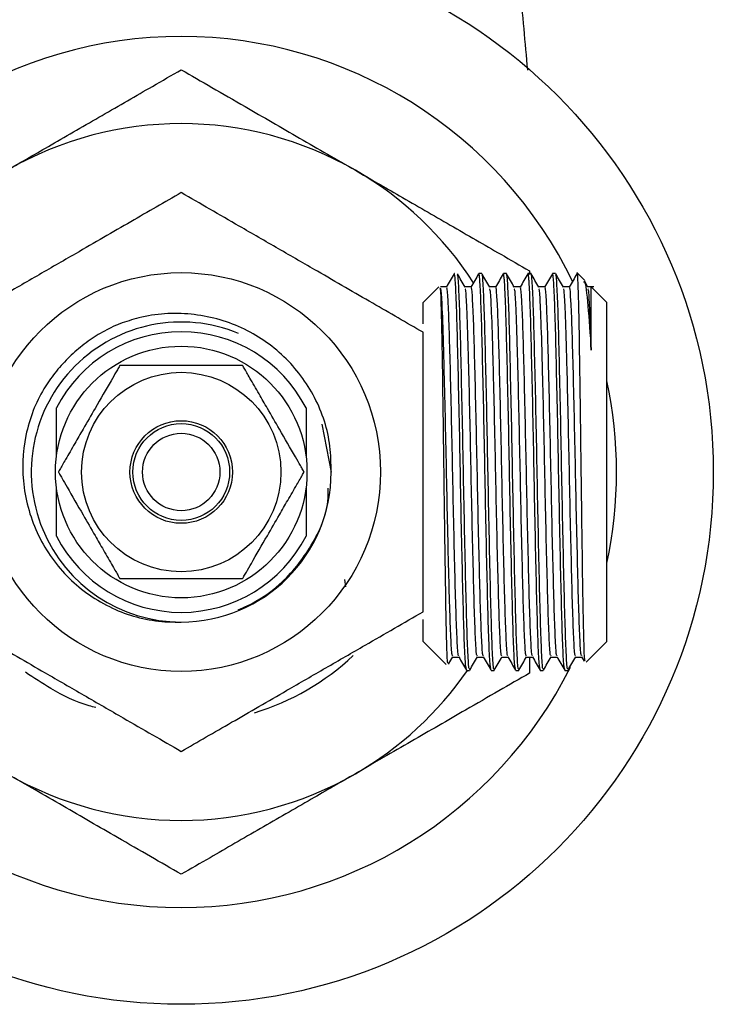
# Model space of a CAD drawing. Units: millimetres. Extents: x 15 to 2324, y 37 to 1668.
# Drawn here: x 1079 to 1115, y 1368 to 1419 of the extents above; entities that cross this region are included whole.
import ezdxf

# ---------------------------------------------------------------- set-up
doc = ezdxf.new("R2010")
doc.units = ezdxf.units.MM
doc.header["$LTSCALE"] = 8

msp = doc.modelspace()

# ---------------------------------------------------------------- linework, layer by layer
at = {"color": 7, "linetype": 'Continuous', "lineweight": 25}
for p, q in [((1102.965, 1405.73), (1102.807, 1405.73)), ((1104.235, 1405.73), (1104.077, 1405.73)), ((1105.505, 1405.73), (1105.347, 1405.73)), ((1105.427, 1405.873), (1105.427, 1405.692)), ((1106.775, 1405.73), (1106.617, 1405.73)), ((1108.282, 1405.375), (1107.874, 1405.783)), ((1107.927, 1405.523), (1107.927, 1405.73)), ((1100.745, 1405.049), (1099.927, 1404.23)), ((1108.449, 1405.037), (1108.279, 1405.332)), ((1108.76, 1405.043), (1108.446, 1405.043)), ((1109.427, 1404.23), (1108.635, 1405.022)), ((1099.927, 1403.141), (1099.927, 1404.23)), ((1109.427, 1386.73), (1109.427, 1404.23)), ((1080.977, 1396.285), (1080.977, 1398.791)), ((1093.877, 1398.791), (1093.877, 1396.285)), ((1094.686, 1397.947), (1095.177, 1395.48)), ((1080.977, 1392.17), (1080.977, 1394.676)), ((1093.877, 1394.676), (1093.877, 1392.17)), ((1095.927, 1389.551), (1095.886, 1389.932)), ((1099.927, 1386.73), (1099.927, 1387.854)), ((1099.927, 1386.73), (1101.126, 1385.531)), ((1108.353, 1385.656), (1109.427, 1386.73)), ((1105.427, 1385.918), (1105.427, 1385.088)), ((1107.807, 1385.918), (1108.122, 1385.918)), ((1108.118, 1385.924), (1108.247, 1385.701)), ((1102.172, 1385.23), (1102.331, 1385.23)), ((1103.442, 1385.23), (1103.601, 1385.23)), ((1104.712, 1385.23), (1104.871, 1385.23)), ((1105.982, 1385.23), (1106.141, 1385.23)), ((1107.252, 1385.23), (1107.411, 1385.23))]:
    msp.add_line(p, q, dxfattribs=at)
for radius in [27.5, 10.3, 6.5, 5.151, 2.65, 2.5, 2]:
    msp.add_circle((1087.427, 1395.48), radius, dxfattribs=at)
for radius, start, end in [(22.5, 25.8704, 154.116), (18, 60, 120), (18, 32.8983, 60), (7.75, 67.5, 270), (7.25, 27.1701, 152.8299), (22.5, 347.8985, 12.1015), (7.75, 270, 0), (7.25, 207.1701, 332.8299), (22.5, 204.8474, 270), (13, 286.9033, 313.1434), (22.5, 270, 333.3849), (18, 300, 325.2794), (18, 240, 300)]:
    msp.add_arc((1087.427, 1395.48), radius, start, end, dxfattribs=at)
for points, knots in [([(1104.676, 1533.181), (1104.57, 1530.787), (1104.364, 1526.159), (1104.049, 1518.72), (1103.758, 1511.223), (1103.5, 1503.619), (1103.284, 1495.915), (1103.12, 1488.017), (1103.022, 1479.928), (1103.004, 1471.698), (1103.071, 1463.508), (1103.216, 1455.482), (1103.435, 1447.719), (1103.722, 1440.278), (1104.071, 1433.204), (1104.478, 1426.577), (1104.898, 1420.831), (1105.191, 1417.658), (1105.322, 1416.243)], [0, 0, 0, 0, 0.0736, 0.142278, 0.206755, 0.267842, 0.326427, 0.383458, 0.441952, 0.500588, 0.559551, 0.619111, 0.679847, 0.742316, 0.806943, 0.87404, 0.943829, 1, 1, 1, 1]), ([(1078.427, 1411.069), (1079.187, 1411.508), (1080.829, 1412.456), (1083.352, 1413.912), (1085.637, 1415.232), (1086.936, 1415.982), (1087.427, 1416.265)], [0, 0, 0, 0, 0.246257, 0.532339, 0.823175, 1, 1, 1, 1]), ([(1087.427, 1416.265), (1087.949, 1415.963), (1089.007, 1415.353), (1091.068, 1414.163), (1093.552, 1412.729), (1095.465, 1411.625), (1096.427, 1411.069)], [0, 0, 0, 0, 0.1879226, 0.3802653, 0.68811, 1, 1, 1, 1]), ([(1096.427, 1411.069), (1097.187, 1410.63), (1098.829, 1409.682), (1101.352, 1408.226), (1103.637, 1406.906), (1104.936, 1406.156), (1105.427, 1405.873)], [0, 0, 0, 0, 0.246257, 0.532339, 0.823175, 1, 1, 1, 1]), ([(1087.427, 1409.914), (1086.571, 1409.42), (1084.83, 1408.415), (1082.27, 1406.937), (1079.93, 1405.586), (1077.527, 1404.198), (1075.911, 1403.266), (1074.927, 1402.697)], [0, 0, 0, 0, 0.2161898, 0.4397715, 0.5934265, 0.7522165, 1, 1, 1, 1]), ([(1099.927, 1402.697), (1099.071, 1403.192), (1097.33, 1404.197), (1094.77, 1405.675), (1092.43, 1407.026), (1090.027, 1408.413), (1088.411, 1409.346), (1087.427, 1409.914)], [0, 0, 0, 0, 0.21619, 0.439772, 0.593426, 0.752217, 1, 1, 1, 1]), ([(1101.527, 1405.718), (1101.461, 1405.604), (1101.329, 1405.375), (1101.196, 1405.146), (1101.13, 1405.031)], [0, 0, 0, 0, 0.4998831, 1, 1, 1, 1]), ([(1102.165, 1385.325), (1102.152, 1385.353), (1102.12, 1385.421), (1102.064, 1386.507), (1102.008, 1388.35), (1101.949, 1390.817), (1101.888, 1393.663), (1101.833, 1396.667), (1101.773, 1399.569), (1101.713, 1402.13), (1101.657, 1404.134), (1101.61, 1405.142), (1101.57, 1405.609), (1101.551, 1405.79), (1101.537, 1405.726), (1101.537, 1405.724)], [0, 0, 0, 0, 0.064478, 0.158766, 0.251309, 0.344485, 0.438653, 0.530708, 0.624578, 0.71829, 0.810422, 0.904656, 0.934998, 0.997648, 1, 1, 1, 1]), ([(1102.331, 1385.335), (1102.322, 1385.314), (1102.294, 1385.25), (1102.243, 1386.065), (1102.184, 1387.668), (1102.128, 1389.966), (1102.066, 1392.707), (1102.009, 1395.689), (1101.951, 1398.653), (1101.89, 1401.344), (1101.835, 1403.565), (1101.775, 1405.055), (1101.728, 1405.762), (1101.702, 1405.661), (1101.695, 1405.635)], [0, 0, 0, 0, 0.044411, 0.137454, 0.229974, 0.321289, 0.414586, 0.506257, 0.598358, 0.691576, 0.782698, 0.875524, 0.968329, 1, 1, 1, 1]), ([(1102.099, 1405.037), (1102.033, 1405.152), (1101.901, 1405.381), (1101.768, 1405.61), (1101.702, 1405.725)], [0, 0, 0, 0, 0.499846, 1, 1, 1, 1]), ([(1102.797, 1405.718), (1102.731, 1405.604), (1102.599, 1405.375), (1102.466, 1405.146), (1102.4, 1405.031)], [0, 0, 0, 0, 0.499907, 1, 1, 1, 1]), ([(1103.435, 1385.325), (1103.422, 1385.353), (1103.39, 1385.421), (1103.334, 1386.507), (1103.278, 1388.35), (1103.219, 1390.817), (1103.158, 1393.663), (1103.103, 1396.667), (1103.043, 1399.569), (1102.983, 1402.13), (1102.927, 1404.134), (1102.88, 1405.142), (1102.84, 1405.609), (1102.821, 1405.79), (1102.807, 1405.726), (1102.807, 1405.724)], [0, 0, 0, 0, 0.064475, 0.158763, 0.251306, 0.344483, 0.438651, 0.530706, 0.624576, 0.718289, 0.810421, 0.904656, 0.934998, 0.997648, 1, 1, 1, 1]), ([(1103.601, 1385.335), (1103.592, 1385.314), (1103.564, 1385.25), (1103.513, 1386.065), (1103.454, 1387.668), (1103.398, 1389.966), (1103.336, 1392.707), (1103.279, 1395.689), (1103.221, 1398.653), (1103.16, 1401.344), (1103.105, 1403.565), (1103.045, 1405.055), (1102.998, 1405.762), (1102.972, 1405.661), (1102.965, 1405.635)], [0, 0, 0, 0, 0.044411, 0.137454, 0.229974, 0.321289, 0.414586, 0.506257, 0.598358, 0.691576, 0.782698, 0.875524, 0.968329, 1, 1, 1, 1]), ([(1103.369, 1405.037), (1103.303, 1405.152), (1103.171, 1405.381), (1103.038, 1405.61), (1102.972, 1405.725)], [0, 0, 0, 0, 0.4998756, 1, 1, 1, 1]), ([(1104.067, 1405.718), (1104.001, 1405.604), (1103.869, 1405.375), (1103.736, 1405.145), (1103.67, 1405.031)], [0, 0, 0, 0, 0.499932, 1, 1, 1, 1]), ([(1104.705, 1385.325), (1104.692, 1385.353), (1104.66, 1385.421), (1104.604, 1386.507), (1104.548, 1388.35), (1104.489, 1390.817), (1104.428, 1393.663), (1104.373, 1396.667), (1104.313, 1399.569), (1104.253, 1402.13), (1104.197, 1404.134), (1104.15, 1405.142), (1104.11, 1405.609), (1104.091, 1405.79), (1104.077, 1405.726), (1104.077, 1405.724)], [0, 0, 0, 0, 0.064471, 0.15876, 0.251303, 0.34448, 0.438649, 0.530704, 0.624575, 0.718288, 0.810421, 0.904656, 0.934997, 0.997648, 1, 1, 1, 1]), ([(1104.871, 1385.335), (1104.862, 1385.314), (1104.834, 1385.25), (1104.783, 1386.065), (1104.724, 1387.668), (1104.668, 1389.966), (1104.606, 1392.707), (1104.549, 1395.689), (1104.491, 1398.653), (1104.43, 1401.344), (1104.375, 1403.565), (1104.315, 1405.055), (1104.268, 1405.762), (1104.242, 1405.661), (1104.235, 1405.635)], [0, 0, 0, 0, 0.044411, 0.137454, 0.229974, 0.321289, 0.414586, 0.506257, 0.598358, 0.691576, 0.782698, 0.875524, 0.968329, 1, 1, 1, 1]), ([(1104.639, 1405.037), (1104.573, 1405.152), (1104.441, 1405.381), (1104.308, 1405.61), (1104.242, 1405.725)], [0, 0, 0, 0, 0.499905, 1, 1, 1, 1]), ([(1105.337, 1405.718), (1105.271, 1405.604), (1105.139, 1405.375), (1105.006, 1405.145), (1104.94, 1405.031)], [0, 0, 0, 0, 0.499956, 1, 1, 1, 1]), ([(1105.975, 1385.325), (1105.962, 1385.353), (1105.93, 1385.421), (1105.874, 1386.507), (1105.818, 1388.35), (1105.759, 1390.817), (1105.698, 1393.663), (1105.643, 1396.667), (1105.583, 1399.569), (1105.523, 1402.13), (1105.467, 1404.134), (1105.42, 1405.142), (1105.38, 1405.609), (1105.361, 1405.79), (1105.347, 1405.726), (1105.347, 1405.724)], [0, 0, 0, 0, 0.064468, 0.158757, 0.251301, 0.344478, 0.438647, 0.530703, 0.624574, 0.718287, 0.81042, 0.904655, 0.934997, 0.997648, 1, 1, 1, 1]), ([(1106.141, 1385.335), (1106.132, 1385.314), (1106.104, 1385.25), (1106.053, 1386.065), (1105.994, 1387.668), (1105.938, 1389.966), (1105.876, 1392.707), (1105.819, 1395.689), (1105.761, 1398.653), (1105.7, 1401.344), (1105.645, 1403.565), (1105.585, 1405.055), (1105.538, 1405.762), (1105.512, 1405.661), (1105.505, 1405.635)], [0, 0, 0, 0, 0.044411, 0.137454, 0.229974, 0.321289, 0.414586, 0.506257, 0.598358, 0.691576, 0.782698, 0.875524, 0.968329, 1, 1, 1, 1]), ([(1105.909, 1405.037), (1105.843, 1405.152), (1105.711, 1405.381), (1105.578, 1405.61), (1105.512, 1405.725)], [0, 0, 0, 0, 0.499934, 1, 1, 1, 1]), ([(1106.607, 1405.718), (1106.541, 1405.604), (1106.409, 1405.375), (1106.276, 1405.145), (1106.21, 1405.031)], [0, 0, 0, 0, 0.4999803, 1, 1, 1, 1]), ([(1107.245, 1385.325), (1107.232, 1385.353), (1107.2, 1385.421), (1107.144, 1386.507), (1107.088, 1388.35), (1107.029, 1390.817), (1106.968, 1393.663), (1106.913, 1396.667), (1106.853, 1399.569), (1106.793, 1402.13), (1106.737, 1404.134), (1106.69, 1405.142), (1106.65, 1405.609), (1106.631, 1405.79), (1106.617, 1405.726), (1106.617, 1405.724)], [0, 0, 0, 0, 0.064465, 0.158754, 0.251298, 0.344476, 0.438645, 0.530701, 0.624572, 0.718286, 0.810419, 0.904655, 0.934997, 0.997648, 1, 1, 1, 1]), ([(1107.411, 1385.335), (1107.402, 1385.314), (1107.374, 1385.25), (1107.323, 1386.065), (1107.264, 1387.668), (1107.208, 1389.966), (1107.146, 1392.707), (1107.089, 1395.689), (1107.031, 1398.653), (1106.97, 1401.344), (1106.915, 1403.565), (1106.855, 1405.055), (1106.808, 1405.762), (1106.782, 1405.661), (1106.775, 1405.635)], [0, 0, 0, 0, 0.044411, 0.137454, 0.229974, 0.321289, 0.414586, 0.506257, 0.598358, 0.691576, 0.782698, 0.875524, 0.968329, 1, 1, 1, 1]), ([(1107.179, 1405.037), (1107.113, 1405.152), (1106.981, 1405.381), (1106.848, 1405.61), (1106.782, 1405.725)], [0, 0, 0, 0, 0.499963, 1, 1, 1, 1]), ([(1107.877, 1405.718), (1107.811, 1405.604), (1107.679, 1405.375), (1107.546, 1405.145), (1107.48, 1405.031)], [0, 0, 0, 0, 0.500005, 1, 1, 1, 1]), ([(1107.927, 1405.523), (1107.914, 1405.654), (1107.901, 1405.79), (1107.887, 1405.726), (1107.887, 1405.724)], [0, 0, 0, 0, 0.963812, 1, 1, 1, 1]), ([(1108.299, 1385.732), (1108.29, 1385.747), (1108.266, 1385.786), (1108.228, 1387.105), (1108.185, 1389.378), (1108.142, 1392.396), (1108.099, 1395.772), (1108.056, 1399.153), (1108.013, 1402.13), (1107.97, 1404.469), (1107.941, 1405.171), (1107.927, 1405.523)], [0, 0, 0, 0, 0.075583, 0.189412, 0.303733, 0.418546, 0.533852, 0.64965, 0.765941, 0.882724, 1, 1, 1, 1]), ([(1100.792, 1405.002), (1100.803, 1404.987), (1100.829, 1404.953), (1100.868, 1403.63), (1100.911, 1401.402), (1100.954, 1398.457), (1100.997, 1395.161), (1101.04, 1391.873), (1101.083, 1388.948), (1101.126, 1386.778), (1101.163, 1385.573), (1101.186, 1385.592), (1101.194, 1385.599)], [0, 0, 0, 0, 0.081394, 0.186591, 0.292255, 0.398387, 0.504986, 0.612052, 0.719586, 0.827586, 0.936054, 1, 1, 1, 1]), ([(1101.14, 1405.043), (1101.087, 1405.043), (1100.981, 1405.043), (1100.875, 1405.043), (1100.822, 1405.043)], [0, 0, 0, 0, 0.499789, 1, 1, 1, 1]), ([(1101.768, 1386.014), (1101.761, 1386.002), (1101.735, 1385.956), (1101.687, 1386.703), (1101.628, 1388.19), (1101.572, 1390.336), (1101.511, 1392.893), (1101.454, 1395.675), (1101.396, 1398.44), (1101.335, 1400.95), (1101.279, 1403.023), (1101.219, 1404.413), (1101.172, 1405.073), (1101.146, 1404.978), (1101.14, 1404.954)], [0, 0, 0, 0, 0.033456, 0.127539, 0.221095, 0.313431, 0.407771, 0.500468, 0.5936, 0.68786, 0.780002, 0.873866, 0.967709, 1, 1, 1, 1]), ([(1102.41, 1405.043), (1102.357, 1405.043), (1102.252, 1405.043), (1102.148, 1405.043), (1102.096, 1405.043)], [0, 0, 0, 0, 0.505442, 1, 1, 1, 1]), ([(1103.038, 1386.014), (1103.031, 1386.002), (1103.005, 1385.956), (1102.957, 1386.703), (1102.898, 1388.19), (1102.842, 1390.336), (1102.781, 1392.893), (1102.724, 1395.675), (1102.666, 1398.44), (1102.605, 1400.95), (1102.549, 1403.023), (1102.489, 1404.413), (1102.442, 1405.073), (1102.416, 1404.978), (1102.41, 1404.954)], [0, 0, 0, 0, 0.033454, 0.127537, 0.221093, 0.313429, 0.40777, 0.500467, 0.593599, 0.687859, 0.780001, 0.873866, 0.967709, 1, 1, 1, 1]), ([(1103.68, 1405.043), (1103.627, 1405.043), (1103.522, 1405.043), (1103.418, 1405.043), (1103.366, 1405.043)], [0, 0, 0, 0, 0.505478, 1, 1, 1, 1]), ([(1104.308, 1386.014), (1104.301, 1386.002), (1104.275, 1385.956), (1104.227, 1386.703), (1104.168, 1388.19), (1104.112, 1390.336), (1104.051, 1392.893), (1103.994, 1395.675), (1103.936, 1398.44), (1103.875, 1400.95), (1103.819, 1403.023), (1103.759, 1404.413), (1103.712, 1405.073), (1103.686, 1404.978), (1103.68, 1404.954)], [0, 0, 0, 0, 0.033451, 0.127535, 0.221091, 0.313428, 0.407769, 0.500466, 0.593598, 0.687858, 0.780001, 0.873865, 0.967709, 1, 1, 1, 1]), ([(1104.95, 1405.043), (1104.897, 1405.043), (1104.792, 1405.043), (1104.688, 1405.043), (1104.636, 1405.043)], [0, 0, 0, 0, 0.505514, 1, 1, 1, 1]), ([(1105.578, 1386.014), (1105.571, 1386.002), (1105.545, 1385.956), (1105.497, 1386.703), (1105.438, 1388.19), (1105.382, 1390.336), (1105.321, 1392.893), (1105.264, 1395.675), (1105.206, 1398.44), (1105.145, 1400.95), (1105.089, 1403.023), (1105.029, 1404.413), (1104.982, 1405.073), (1104.956, 1404.978), (1104.95, 1404.954)], [0, 0, 0, 0, 0.033449, 0.127533, 0.221089, 0.313426, 0.407767, 0.500464, 0.593597, 0.687858, 0.78, 0.873865, 0.967709, 1, 1, 1, 1]), ([(1106.22, 1405.043), (1106.167, 1405.043), (1106.062, 1405.043), (1105.958, 1405.043), (1105.906, 1405.043)], [0, 0, 0, 0, 0.505549, 1, 1, 1, 1]), ([(1106.848, 1386.014), (1106.841, 1386.002), (1106.815, 1385.956), (1106.767, 1386.703), (1106.708, 1388.19), (1106.652, 1390.336), (1106.591, 1392.893), (1106.534, 1395.675), (1106.476, 1398.44), (1106.415, 1400.95), (1106.359, 1403.023), (1106.299, 1404.413), (1106.252, 1405.073), (1106.226, 1404.978), (1106.22, 1404.954)], [0, 0, 0, 0, 0.033447, 0.127531, 0.221088, 0.313424, 0.407766, 0.500463, 0.593596, 0.687857, 0.78, 0.873865, 0.967709, 1, 1, 1, 1]), ([(1107.49, 1405.043), (1107.437, 1405.043), (1107.332, 1405.043), (1107.228, 1405.043), (1107.176, 1405.043)], [0, 0, 0, 0, 0.505585, 1, 1, 1, 1]), ([(1108.118, 1386.014), (1108.111, 1386.002), (1108.085, 1385.956), (1108.037, 1386.703), (1107.978, 1388.19), (1107.922, 1390.336), (1107.861, 1392.893), (1107.804, 1395.675), (1107.746, 1398.44), (1107.685, 1400.95), (1107.629, 1403.023), (1107.569, 1404.413), (1107.522, 1405.073), (1107.496, 1404.978), (1107.49, 1404.954)], [0, 0, 0, 0, 0.0334448, 0.1275293, 0.2210859, 0.3134229, 0.4077646, 0.5004621, 0.5935951, 0.6878562, 0.7799991, 0.8738643, 0.967709, 1, 1, 1, 1]), ([(1108.223, 1405.3), (1108.239, 1405.31), (1108.311, 1405.356), (1108.441, 1404.229), (1108.557, 1402.588), (1108.614, 1401.775)], [0, 0, 0, 0, 0.123508, 0.565604, 1, 1, 1, 1]), ([(1108.614, 1401.775), (1108.614, 1402.222), (1108.614, 1403.117), (1108.614, 1404.107), (1108.614, 1404.758), (1108.614, 1405.057), (1108.614, 1405.013), (1108.614, 1405.002)], [0, 0, 0, 0, 0.23035, 0.4607, 0.69105, 0.9214, 1, 1, 1, 1]), ([(1101.457, 1386.015), (1101.448, 1385.996), (1101.42, 1385.936), (1101.37, 1386.696), (1101.311, 1388.192), (1101.255, 1390.336), (1101.193, 1392.893), (1101.136, 1395.675), (1101.078, 1398.439), (1101.029, 1400.464), (1100.978, 1402.413), (1100.927, 1403.955), (1100.867, 1404.954), (1100.835, 1404.957), (1100.823, 1404.958)], [0, 0, 0, 0, 0.0441502, 0.1371971, 0.2297219, 0.3210406, 0.4143419, 0.5060172, 0.5981231, 0.6913446, 0.728588, 0.844779, 0.9380276, 1, 1, 1, 1]), ([(1102.727, 1386.015), (1102.718, 1385.996), (1102.69, 1385.936), (1102.64, 1386.696), (1102.581, 1388.192), (1102.525, 1390.336), (1102.463, 1392.893), (1102.406, 1395.675), (1102.348, 1398.439), (1102.299, 1400.464), (1102.248, 1402.414), (1102.197, 1403.949), (1102.139, 1404.926), (1102.11, 1404.937), (1102.1, 1404.94)], [0, 0, 0, 0, 0.044671, 0.138814, 0.23243, 0.324825, 0.419226, 0.511982, 0.605174, 0.699494, 0.737176, 0.854737, 0.949085, 1, 1, 1, 1]), ([(1103.997, 1386.015), (1103.988, 1385.996), (1103.96, 1385.936), (1103.91, 1386.696), (1103.851, 1388.192), (1103.795, 1390.336), (1103.733, 1392.893), (1103.676, 1395.675), (1103.618, 1398.439), (1103.569, 1400.464), (1103.518, 1402.414), (1103.467, 1403.949), (1103.409, 1404.926), (1103.38, 1404.937), (1103.37, 1404.94)], [0, 0, 0, 0, 0.0446705, 0.138814, 0.2324293, 0.3248243, 0.4192252, 0.5119809, 0.6051723, 0.6994926, 0.7371749, 0.8547352, 0.9490828, 1, 1, 1, 1]), ([(1105.267, 1386.015), (1105.258, 1385.996), (1105.23, 1385.936), (1105.18, 1386.696), (1105.121, 1388.192), (1105.065, 1390.336), (1105.003, 1392.893), (1104.946, 1395.675), (1104.888, 1398.439), (1104.839, 1400.464), (1104.788, 1402.414), (1104.737, 1403.949), (1104.679, 1404.926), (1104.65, 1404.937), (1104.64, 1404.94)], [0, 0, 0, 0, 0.04467, 0.138814, 0.232429, 0.324824, 0.419224, 0.51198, 0.605171, 0.699491, 0.737173, 0.854733, 0.949081, 1, 1, 1, 1]), ([(1106.537, 1386.015), (1106.528, 1385.996), (1106.5, 1385.936), (1106.45, 1386.696), (1106.391, 1388.192), (1106.335, 1390.336), (1106.273, 1392.893), (1106.216, 1395.675), (1106.158, 1398.439), (1106.109, 1400.464), (1106.058, 1402.414), (1106.007, 1403.949), (1105.949, 1404.926), (1105.92, 1404.937), (1105.91, 1404.94)], [0, 0, 0, 0, 0.0446703, 0.1388134, 0.2324283, 0.324823, 0.4192234, 0.5119787, 0.6051698, 0.6994897, 0.7371718, 0.8547317, 0.9490789, 1, 1, 1, 1]), ([(1107.807, 1386.015), (1107.798, 1385.996), (1107.77, 1385.936), (1107.72, 1386.696), (1107.661, 1388.192), (1107.605, 1390.336), (1107.543, 1392.893), (1107.486, 1395.675), (1107.428, 1398.439), (1107.379, 1400.464), (1107.328, 1402.414), (1107.277, 1403.949), (1107.219, 1404.926), (1107.19, 1404.937), (1107.18, 1404.94)], [0, 0, 0, 0, 0.0446702, 0.1388131, 0.2324279, 0.3248223, 0.4192225, 0.5119777, 0.6051685, 0.6994882, 0.7371702, 0.8547299, 0.9490769, 1, 1, 1, 1]), ([(1108.614, 1401.775), (1108.59, 1402.562), (1108.547, 1403.98), (1108.489, 1404.923), (1108.46, 1404.936), (1108.45, 1404.94)], [0, 0, 0, 0, 0.447281, 0.806244, 1, 1, 1, 1]), ([(1095.177, 1395.48), (1095.169, 1395.926), (1095.146, 1397.251), (1094.444, 1399.397), (1092.839, 1401.547), (1090.591, 1403.073), (1087.95, 1403.779), (1085.758, 1403.64), (1084.577, 1403.248), (1084.254, 1403.141)], [0, 0, 0, 0, 0.084929, 0.252961, 0.420987, 0.589692, 0.762364, 0.934953, 1, 1, 1, 1]), ([(1084.254, 1403.141), (1084.177, 1403.108), (1083.793, 1402.945), (1083.127, 1402.593), (1082.438, 1402.118), (1081.797, 1401.583), (1081.205, 1400.992), (1080.69, 1400.332), (1080.188, 1399.563), (1079.942, 1399.032), (1079.767, 1398.653)], [0, 0, 0, 0, 0.038418, 0.192352, 0.346287, 0.423149, 0.577083, 0.731018, 0.807879, 1, 1, 1, 1]), ([(1099.927, 1388.264), (1099.927, 1389.078), (1099.927, 1390.629), (1099.927, 1393.07), (1099.927, 1395.53), (1099.927, 1398.018), (1099.927, 1400.437), (1099.927, 1401.948), (1099.927, 1402.697)], [0, 0, 0, 0, 0.1786883, 0.3402137, 0.5014404, 0.668237, 0.8353815, 1, 1, 1, 1]), ([(1084.251, 1400.98), (1084.248, 1400.974), (1084.24, 1400.961), (1084.175, 1400.849), (1084.035, 1400.606), (1083.635, 1399.912), (1083.044, 1398.89), (1082.417, 1397.803), (1081.904, 1396.915), (1081.54, 1396.284), (1081.284, 1395.841), (1081.161, 1395.627), (1081.088, 1395.502), (1081.08, 1395.487), (1081.076, 1395.48)], [0, 0, 0, 0, 0.029141, 0.05818, 0.105211, 0.185058, 0.414217, 0.585036, 0.703209, 0.837534, 0.887506, 0.937813, 0.970381, 1, 1, 1, 1]), ([(1090.602, 1400.98), (1090.601, 1400.98), (1090.598, 1400.98), (1090.54, 1400.98), (1090.36, 1400.98), (1089.945, 1400.98), (1088.947, 1400.98), (1087.649, 1400.98), (1086.219, 1400.98), (1085.207, 1400.98), (1084.579, 1400.98), (1084.339, 1400.98), (1084.26, 1400.98), (1084.253, 1400.98), (1084.251, 1400.98)], [0, 0, 0, 0, 0.010536, 0.038616, 0.076492, 0.134351, 0.242559, 0.50006, 0.665023, 0.833491, 0.917038, 0.95116, 0.985543, 1, 1, 1, 1]), ([(1093.778, 1395.48), (1093.774, 1395.487), (1093.766, 1395.5), (1093.702, 1395.612), (1093.562, 1395.855), (1093.161, 1396.549), (1092.571, 1397.571), (1091.943, 1398.658), (1091.431, 1399.546), (1091.066, 1400.177), (1090.81, 1400.62), (1090.687, 1400.834), (1090.614, 1400.959), (1090.606, 1400.974), (1090.602, 1400.98)], [0, 0, 0, 0, 0.029141, 0.05818, 0.105211, 0.185058, 0.414217, 0.585036, 0.703209, 0.837534, 0.887506, 0.937813, 0.970381, 1, 1, 1, 1]), ([(1079.767, 1398.653), (1079.631, 1398.23), (1079.221, 1396.95), (1079.164, 1394.635), (1079.984, 1391.99), (1081.654, 1389.762), (1083.936, 1388.254), (1085.984, 1387.73), (1087.146, 1387.73), (1087.427, 1387.73)], [0, 0, 0, 0, 0.08491, 0.256469, 0.432551, 0.60525, 0.778091, 0.946246, 1, 1, 1, 1]), ([(1081.076, 1395.48), (1081.08, 1395.474), (1081.087, 1395.461), (1081.152, 1395.349), (1081.292, 1395.106), (1081.693, 1394.412), (1082.283, 1393.39), (1082.911, 1392.303), (1083.423, 1391.415), (1083.788, 1390.784), (1084.043, 1390.341), (1084.167, 1390.127), (1084.239, 1390.002), (1084.248, 1389.987), (1084.251, 1389.98)], [0, 0, 0, 0, 0.029141, 0.05818, 0.105211, 0.185058, 0.414217, 0.585036, 0.703209, 0.837534, 0.887506, 0.937813, 0.970381, 1, 1, 1, 1]), ([(1090.602, 1389.98), (1090.606, 1389.987), (1090.614, 1390), (1090.678, 1390.112), (1090.818, 1390.355), (1091.219, 1391.049), (1091.809, 1392.071), (1092.437, 1393.158), (1092.949, 1394.046), (1093.314, 1394.677), (1093.57, 1395.12), (1093.693, 1395.334), (1093.766, 1395.459), (1093.774, 1395.474), (1093.778, 1395.48)], [0, 0, 0, 0, 0.029141, 0.05818, 0.105211, 0.185058, 0.414217, 0.585036, 0.703209, 0.837534, 0.887506, 0.937813, 0.970381, 1, 1, 1, 1]), ([(1090.377, 1388.359), (1090.53, 1388.426), (1091.298, 1388.762), (1092.738, 1389.727), (1094.223, 1391.623), (1095.041, 1393.435), (1095.023, 1394.47), (1095.02, 1394.641)], [0, 0, 0, 0, 0.060975, 0.306861, 0.622347, 0.937833, 1, 1, 1, 1]), ([(1084.251, 1389.98), (1084.252, 1389.98), (1084.256, 1389.98), (1084.313, 1389.98), (1084.494, 1389.98), (1084.909, 1389.98), (1085.907, 1389.98), (1087.205, 1389.98), (1088.635, 1389.98), (1089.647, 1389.98), (1090.275, 1389.98), (1090.515, 1389.98), (1090.594, 1389.98), (1090.6, 1389.98), (1090.602, 1389.98)], [0, 0, 0, 0, 0.010536, 0.038616, 0.076492, 0.134351, 0.242559, 0.50006, 0.665023, 0.833491, 0.917038, 0.95116, 0.985543, 1, 1, 1, 1]), ([(1074.927, 1388.264), (1075.783, 1387.769), (1077.524, 1386.764), (1080.083, 1385.286), (1082.424, 1383.935), (1084.827, 1382.548), (1086.442, 1381.615), (1087.427, 1381.047)], [0, 0, 0, 0, 0.21619, 0.439772, 0.593426, 0.752217, 1, 1, 1, 1]), ([(1087.427, 1381.047), (1088.283, 1381.541), (1090.024, 1382.546), (1092.583, 1384.024), (1094.924, 1385.375), (1097.327, 1386.763), (1098.942, 1387.695), (1099.927, 1388.264)], [0, 0, 0, 0, 0.2161898, 0.4397715, 0.5934265, 0.7522165, 1, 1, 1, 1]), ([(1101.251, 1385.554), (1101.256, 1385.563), (1101.327, 1385.686), (1101.398, 1385.809), (1101.464, 1385.924)], [0, 0, 0, 0, 0.0697049, 1, 1, 1, 1]), ([(1101.457, 1385.918), (1101.51, 1385.918), (1101.615, 1385.918), (1101.72, 1385.918), (1101.772, 1385.918)], [0, 0, 0, 0, 0.505292, 1, 1, 1, 1]), ([(1101.768, 1385.924), (1101.834, 1385.809), (1101.967, 1385.58), (1102.099, 1385.351), (1102.165, 1385.236)], [0, 0, 0, 0, 0.500138, 1, 1, 1, 1]), ([(1102.337, 1385.236), (1102.403, 1385.351), (1102.536, 1385.58), (1102.668, 1385.809), (1102.734, 1385.924)], [0, 0, 0, 0, 0.500124, 1, 1, 1, 1]), ([(1102.727, 1385.918), (1102.78, 1385.918), (1102.885, 1385.918), (1102.99, 1385.918), (1103.042, 1385.918)], [0, 0, 0, 0, 0.5052569, 1, 1, 1, 1]), ([(1103.038, 1385.924), (1103.104, 1385.809), (1103.237, 1385.58), (1103.369, 1385.351), (1103.435, 1385.236)], [0, 0, 0, 0, 0.500109, 1, 1, 1, 1]), ([(1103.607, 1385.236), (1103.673, 1385.351), (1103.806, 1385.58), (1103.938, 1385.809), (1104.004, 1385.924)], [0, 0, 0, 0, 0.500095, 1, 1, 1, 1]), ([(1103.997, 1385.918), (1104.05, 1385.918), (1104.155, 1385.918), (1104.26, 1385.918), (1104.312, 1385.918)], [0, 0, 0, 0, 0.505221, 1, 1, 1, 1]), ([(1104.308, 1385.924), (1104.374, 1385.809), (1104.507, 1385.58), (1104.639, 1385.351), (1104.705, 1385.236)], [0, 0, 0, 0, 0.5000796, 1, 1, 1, 1]), ([(1104.877, 1385.236), (1104.943, 1385.351), (1105.076, 1385.58), (1105.208, 1385.809), (1105.274, 1385.924)], [0, 0, 0, 0, 0.500066, 1, 1, 1, 1]), ([(1105.267, 1385.918), (1105.32, 1385.918), (1105.425, 1385.918), (1105.53, 1385.918), (1105.582, 1385.918)], [0, 0, 0, 0, 0.505186, 1, 1, 1, 1]), ([(1105.578, 1385.924), (1105.644, 1385.809), (1105.777, 1385.58), (1105.909, 1385.351), (1105.975, 1385.236)], [0, 0, 0, 0, 0.500051, 1, 1, 1, 1]), ([(1106.147, 1385.236), (1106.213, 1385.351), (1106.346, 1385.58), (1106.478, 1385.809), (1106.544, 1385.924)], [0, 0, 0, 0, 0.5000368, 1, 1, 1, 1]), ([(1106.537, 1385.918), (1106.59, 1385.918), (1106.695, 1385.918), (1106.8, 1385.918), (1106.852, 1385.918)], [0, 0, 0, 0, 0.50515, 1, 1, 1, 1]), ([(1106.848, 1385.924), (1106.914, 1385.809), (1107.047, 1385.58), (1107.179, 1385.351), (1107.245, 1385.236)], [0, 0, 0, 0, 0.500021, 1, 1, 1, 1]), ([(1107.417, 1385.236), (1107.483, 1385.351), (1107.616, 1385.58), (1107.748, 1385.809), (1107.814, 1385.924)], [0, 0, 0, 0, 0.5000077, 1, 1, 1, 1]), ([(1083.012, 1383.313), (1082.896, 1383.342), (1082.08, 1383.549), (1080.843, 1384.161), (1079.81, 1384.846), (1079.378, 1385.133)], [0, 0, 0, 0, 0.088197, 0.618468, 1, 1, 1, 1]), ([(1105.427, 1385.088), (1104.904, 1384.787), (1103.847, 1384.176), (1101.786, 1382.986), (1099.302, 1381.552), (1097.389, 1380.448), (1096.427, 1379.892)], [0, 0, 0, 0, 0.187923, 0.380265, 0.68811, 1, 1, 1, 1]), ([(1087.427, 1374.696), (1086.904, 1374.998), (1085.847, 1375.608), (1083.786, 1376.798), (1081.302, 1378.232), (1079.389, 1379.336), (1078.427, 1379.892)], [0, 0, 0, 0, 0.187923, 0.380265, 0.68811, 1, 1, 1, 1]), ([(1096.427, 1379.892), (1095.667, 1379.453), (1094.025, 1378.505), (1091.502, 1377.049), (1089.217, 1375.729), (1087.918, 1374.979), (1087.427, 1374.696)], [0, 0, 0, 0, 0.246257, 0.532339, 0.823175, 1, 1, 1, 1])]:
    msp.add_open_spline(points, degree=3, knots=knots, dxfattribs=at)

doc.saveas('drawing.dxf')
